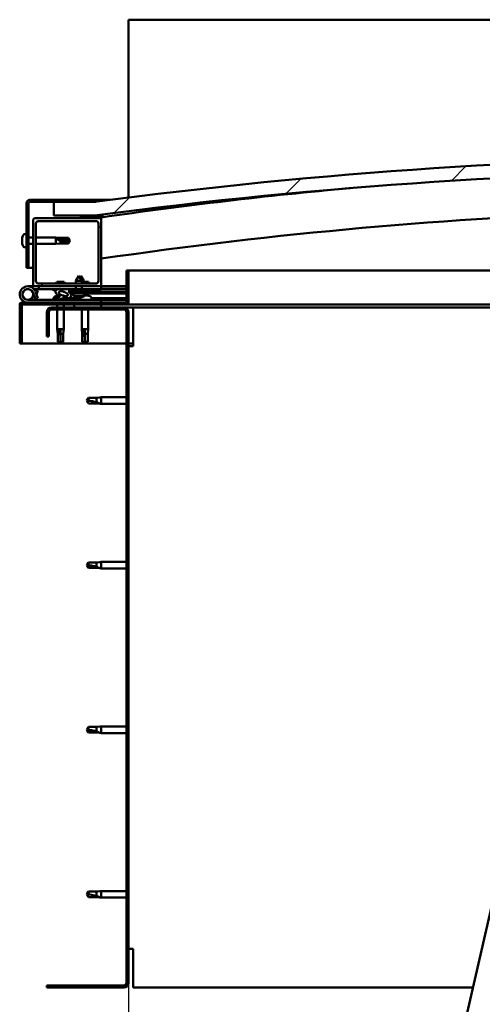
# Model space of a CAD drawing. Units: millimetres. Extents: x -6096 to 24198, y 3199 to 8837.
# Drawn here: x 5307 to 5647, y 6927 to 7651 of the extents above; entities that cross this region are included whole.
import ezdxf

# ---------------------------------------------------------------- set-up
doc = ezdxf.new("R2010")
doc.units = ezdxf.units.MM
doc.header["$LTSCALE"] = 25
for name, color, linetype, lineweight in [('Dimension (ISO)', 7, 'Continuous', 25), ('Hatch (ISO)', 7, 'Continuous', 18), ('Visible (ISO)', 7, 'Continuous', 50)]:
    doc.layers.add(name, color=color, linetype=linetype, lineweight=lineweight)
doc.styles.add('Note Text (ISO)', font='tahoma.ttf')
doc.dimstyles.new('Default (ISO)', dxfattribs={"dimscale": 25, "dimtxt": 3.5, "dimasz": 2.5, "dimexe": 3.175, "dimexo": 0, "dimgap": 0.762, "dimtad": 1, "dimrnd": 1e-08, "dimzin": 0, "dimtxsty": 'Note Text (ISO)', "dimcen": 0.09, "dimdle": 10, "dimclrd": 256, "dimclre": 256, "dimclrt": 256, "dimazin": 0, "dimtfac": 1.001486, "dimtmove": 0, "dimatfit": 3, "dimfxl": 1, "dimtolj": 1, "dimtzin": 0, "dimlwd": -1, "dimlwe": -1, "dimarcsym": 0})
pattern_1 = [(60, (0, 0), (-68.74075, 39.6875), [])]
pattern_2 = [(135.0002, (0, 0), (-56.1264, -56.1268), [])]
pattern_3 = [(45, (0, 0), (-56.1266, 56.1266), [])]

# ---------------------------------------------------------------- blocks, each defined once
blk = doc.blocks.new('*D10')
at = {"layer": 'Defpoints', "color": 0, "transparency": 16777216}
for p in [(5386.51, 6942.75), (7486.51, 6942.75), (7486.51, 6495.3)]:
    blk.add_point(p, dxfattribs=at)
at = {"layer": 'Dimension (ISO)', "transparency": 16777216}
for p, q in [((5386.51, 6942.75), (5386.51, 6415.93)), ((7486.51, 6942.75), (7486.51, 6415.93)), ((5449.01, 6495.3), (7424.01, 6495.3))]:
    blk.add_line(p, q, dxfattribs=at)
for points in [[(5449.01, 6505.72), (5449.01, 6484.89), (5386.51, 6495.3)], [(7424.01, 6505.72), (7424.01, 6484.89), (7486.51, 6495.3)]]:
    blk.add_solid(points, dxfattribs=at)
at = {"layer": 'Dimension (ISO)', "transparency": 16777216, "insert": (6368.26, 6605.5), "char_height": 87.5, "attachment_point": 1, "style": 'Note Text (ISO)'}
blk.add_mtext('\\A1;2100', dxfattribs=at)

msp = doc.modelspace()

# ---------------------------------------------------------------- hatches: boundary and pattern name
at = {"layer": 'Hatch (ISO)'}
h = msp.add_hatch(dxfattribs=at)
h.set_pattern_fill('ANSI31', color=256, scale=635, style=0)
h.set_pattern_definition(pattern_3)
edge = h.paths.add_edge_path()
edge.add_line((6361.51, 7506.75), (6391.51, 7506.75))
edge.add_line((6391.51, 7506.75), (6391.51, 7516.75))
edge.add_line((6391.51, 7516.75), (6361.51, 7516.75))
edge.add_ellipse((5861.51, 3745.37), major_axis=(500, 3771.38), ratio=1, start_angle=0, end_angle=15.10418)
edge.add_line((5361.51, 7516.75), (5331.51, 7516.75))
edge.add_line((5331.51, 7516.75), (5331.51, 7506.75))
edge.add_line((5331.51, 7506.75), (5361.51, 7506.75))
edge.add_ellipse((5861.51, 3735.37), major_axis=(-500, 3771.38), ratio=1, start_angle=344.89582, end_angle=360, ccw=False)
h = msp.add_hatch(dxfattribs=at)
h.set_pattern_fill('ANSI31', color=256, scale=635, angle=105.00025, style=0)
h.set_pattern_definition([(150.0002, (0, 0), (-39.6872, -68.74094), [])])
edge = h.paths.add_edge_path()
edge.add_line((5361.51, 7518.25), (5314.01, 7518.25))
edge.add_ellipse((5314.01, 7515.75), major_axis=(0, 2.5), ratio=1, start_angle=0, end_angle=90)
edge.add_line((5311.51, 7515.75), (5311.51, 7468.25))
edge.add_line((5311.51, 7468.25), (5313.01, 7468.25))
edge.add_line((5313.01, 7468.25), (5313.01, 7515.75))
edge.add_ellipse((5314.01, 7515.75), major_axis=(-1, 0), ratio=1, start_angle=270, end_angle=360, ccw=False)
edge.add_line((5314.01, 7516.75), (5331.51, 7516.75))
edge.add_line((5331.51, 7516.75), (5361.51, 7516.75))
edge.add_line((5361.51, 7516.75), (5361.51, 7518.25))
h = msp.add_hatch(dxfattribs=at)
h.set_pattern_fill('ANSI31', color=256, scale=635, angle=90.00021, style=0)
h.set_pattern_definition(pattern_2)
edge = h.paths.add_edge_path()
edge.add_line((6356.61, 7504.75), (6357.51, 7504.75))
edge.add_line((6357.51, 7504.75), (6371.41, 7504.75))
edge.add_ellipse((6371.41, 7504.85), major_axis=(0, -0.1), ratio=1, start_angle=0, end_angle=90)
edge.add_line((6371.51, 7504.85), (6371.51, 7506.45))
edge.add_ellipse((6371.41, 7506.45), major_axis=(0.1, 0), ratio=1, start_angle=0, end_angle=86.98358)
edge.add_ellipse((6364.01, 7366.02), major_axis=(7.41, 140.53), ratio=1, start_angle=0, end_angle=6.03285)
edge.add_ellipse((6356.61, 7506.45), major_axis=(-0.0053, 0.0999), ratio=1, start_angle=0, end_angle=86.98358)
edge.add_line((6356.51, 7506.45), (6356.51, 7504.85))
edge.add_ellipse((6356.61, 7504.85), major_axis=(-0.1, 0), ratio=1, start_angle=0, end_angle=90)
edge = h.paths.add_edge_path(flags=0)
edge.add_line((6357.51, 7505.43), (6357.51, 7505.53))
edge.add_ellipse((6364.01, 7294.33), major_axis=(-6.5, 211.2), ratio=1, start_angle=356.47438, end_angle=360, ccw=False)
edge.add_line((6370.51, 7505.53), (6370.51, 7505.43))
edge.add_line((6370.51, 7505.43), (6357.51, 7505.43))
edge = h.paths.add_edge_path()
edge.add_ellipse((5359.01, 7366.02), major_axis=(7.41, 140.53), ratio=1, start_angle=0, end_angle=6.03285)
edge.add_ellipse((5351.61, 7506.45), major_axis=(-0.0053, 0.0999), ratio=1, start_angle=0, end_angle=86.98358)
edge.add_line((5351.51, 7506.45), (5351.51, 7504.85))
edge.add_ellipse((5351.61, 7504.85), major_axis=(-0.1, 0), ratio=1, start_angle=0, end_angle=90)
edge.add_line((5351.61, 7504.75), (5365.51, 7504.75))
edge.add_line((5365.51, 7504.75), (5366.41, 7504.75))
edge.add_ellipse((5366.41, 7504.85), major_axis=(0, -0.1), ratio=1, start_angle=0, end_angle=90)
edge.add_line((5366.51, 7504.85), (5366.51, 7506.45))
edge.add_ellipse((5366.41, 7506.45), major_axis=(0.1, 0), ratio=1, start_angle=0, end_angle=86.98358)
edge = h.paths.add_edge_path(flags=0)
edge.add_ellipse((5359.01, 7294.33), major_axis=(-6.5, 211.2), ratio=1, start_angle=356.47438, end_angle=360)
edge.add_line((5352.51, 7505.53), (5352.51, 7505.43))
edge.add_line((5352.51, 7505.43), (5365.51, 7505.43))
edge.add_line((5365.51, 7505.43), (5365.51, 7505.53))
h = msp.add_hatch(dxfattribs=at)
h.set_pattern_fill('ANSI31', color=256, scale=635, style=0)
h.set_pattern_definition(pattern_3)
edge = h.paths.add_edge_path()
edge.add_line((5365.51, 7504.75), (5351.61, 7504.75))
edge.add_line((5351.61, 7504.75), (5317.51, 7504.75))
edge.add_ellipse((5317.51, 7503.75), major_axis=(0, 1), ratio=1, start_angle=0, end_angle=90)
edge.add_line((5316.51, 7503.75), (5316.51, 7455.75))
edge.add_ellipse((5317.51, 7455.75), major_axis=(-1, 0), ratio=1, start_angle=0, end_angle=90)
edge.add_line((5317.51, 7454.75), (5365.51, 7454.75))
edge.add_ellipse((5365.51, 7455.75), major_axis=(0, -1), ratio=1, start_angle=0, end_angle=90)
edge.add_line((5366.51, 7455.75), (5366.51, 7503.75))
edge.add_ellipse((5365.51, 7503.75), major_axis=(1, 0), ratio=1, start_angle=0, end_angle=90)
edge = h.paths.add_edge_path(flags=0)
edge.add_line((5362.51, 7456.75), (5320.51, 7456.75))
edge.add_ellipse((5320.51, 7458.75), major_axis=(0, -2), ratio=1, start_angle=270, end_angle=360, ccw=False)
edge.add_line((5318.51, 7458.75), (5318.51, 7500.75))
edge.add_ellipse((5320.51, 7500.75), major_axis=(-2, 0), ratio=1, start_angle=270, end_angle=360, ccw=False)
edge.add_line((5320.51, 7502.75), (5362.51, 7502.75))
edge.add_ellipse((5362.51, 7500.75), major_axis=(0, 2), ratio=1, start_angle=270, end_angle=360, ccw=False)
edge.add_line((5364.51, 7500.75), (5364.51, 7458.75))
edge.add_ellipse((5362.51, 7458.75), major_axis=(2, 0), ratio=1, start_angle=270, end_angle=360, ccw=False)
h = msp.add_hatch(dxfattribs=at)
h.set_pattern_fill('ANSI31', color=256, scale=635, angle=-14.99998, style=0)
h.set_pattern_definition([(30, (0, 0), (-39.6875, 68.74075), [])])
edge = h.paths.add_edge_path()
edge.add_line((5385.01, 7466.25), (5385.01, 7442.85))
edge.add_ellipse((5384.91, 7442.85), major_axis=(0.1, 0), ratio=1, start_angle=270, end_angle=360, ccw=False)
edge.add_line((5384.91, 7442.75), (5308.11, 7442.75))
edge.add_ellipse((5308.11, 7441.15), major_axis=(0, 1.6), ratio=1, start_angle=0, end_angle=90)
edge.add_line((5306.51, 7441.15), (5306.51, 7412.75))
edge.add_line((5306.51, 7412.75), (5308.01, 7412.75))
edge.add_line((5308.01, 7412.75), (5308.01, 7441.15))
edge.add_ellipse((5308.11, 7441.15), major_axis=(-0.1, 0), ratio=1, start_angle=270, end_angle=360, ccw=False)
edge.add_line((5308.11, 7441.25), (5346.51, 7441.25))
edge.add_line((5346.51, 7441.25), (5366.51, 7441.25))
edge.add_line((5366.51, 7441.25), (5384.91, 7441.25))
edge.add_ellipse((5384.91, 7442.85), major_axis=(0, -1.6), ratio=1, start_angle=0, end_angle=90)
edge.add_line((5386.51, 7442.85), (5386.51, 7466.25))
edge.add_line((5386.51, 7466.25), (5385.01, 7466.25))
h = msp.add_hatch(dxfattribs=at)
h.set_pattern_fill('ANSI31', color=256, scale=635, angle=14.99998, style=0)
h.set_pattern_definition(pattern_1)
edge = h.paths.add_edge_path()
edge.add_ellipse((5338.58, 7449.34), major_axis=(5.68, -1.95), ratio=0.5, start_angle=112.67817, end_angle=166.16787)
edge.add_line((5333.31, 7451.91), (5331.25, 7452.7))
edge.add_spline(control_points=[(5331.25, 7452.7), (5331.08, 7452.62), (5330.94, 7452.53), (5330.82, 7452.4), (5330.79, 7452.37), (5330.76, 7452.3), (5330.75, 7452.27), (5330.75, 7452.2), (5330.75, 7452.17), (5330.77, 7452.1), (5330.8, 7452.06), (5330.83, 7452.03)], knot_values=[-0.084832, -0.084832, -0.084832, -0.084832, -0.046175, -0.046175, -0.032728, -0.032728, -0.023174, -0.023174, -0.013458, -0.013458, 0, 0, 0, 0], degree=3, periodic=0)
edge.add_line((5330.83, 7452.03), (5332.92, 7451.31))
edge.add_ellipse((5338.58, 7449.34), major_axis=(5.68, -1.95), ratio=0.5, start_angle=179.52448, end_angle=249.2058)
edge.add_spline(control_points=[(5335.66, 7447.38), (5335.71, 7447.36), (5335.78, 7447.34), (5335.86, 7447.3), (5335.89, 7447.28), (5335.92, 7447.25), (5335.93, 7447.24), (5335.94, 7447.22), (5335.95, 7447.21), (5335.95, 7447.18), (5335.95, 7447.17), (5335.94, 7447.14), (5335.93, 7447.13), (5335.91, 7447.09), (5335.89, 7447.07), (5335.72, 7446.94), (5335.4, 7446.81), (5334.21, 7446.43), (5333.13, 7446.17), (5331.71, 7445.74), (5331.24, 7445.58), (5330.86, 7445.39), (5330.77, 7445.34), (5330.68, 7445.26), (5330.65, 7445.23), (5330.63, 7445.19), (5330.62, 7445.18), (5330.61, 7445.15), (5330.61, 7445.13), (5330.61, 7445.1), (5330.62, 7445.09), (5330.64, 7445.06), (5330.65, 7445.04), (5330.7, 7445), (5330.74, 7444.98), (5330.94, 7444.9), (5331.18, 7444.86), (5332.39, 7444.7), (5334.49, 7444.74), (5337.43, 7445.52), (5338.01, 7445.82), (5338.64, 7446.05), (5338.81, 7446.09), (5339.17, 7446.12), (5339.37, 7446.09), (5339.62, 7446.01)], knot_values=[-1.196416, -1.196416, -1.196416, -1.196416, -1.168442, -1.168442, -1.153512, -1.153512, -1.146119, -1.146119, -1.140756, -1.140756, -1.135242, -1.135242, -1.12748, -1.12748, -1.113705, -1.113705, -1.024172, -1.024172, -0.85795, -0.85795, -0.763902, -0.763902, -0.736103, -0.736103, -0.725404, -0.725404, -0.719672, -0.719672, -0.715231, -0.715231, -0.710436, -0.710436, -0.70332, -0.70332, -0.689566, -0.689566, -0.632779, -0.632779, -0.31591, -0.31591, -0.146513, -0.146513, -0.078121, -0.078121, 0, 0, 0, 0], degree=3, periodic=0)
edge.add_ellipse((5338.58, 7449.34), major_axis=(5.68, -1.95), ratio=0.5, start_angle=290.04812, end_angle=394.97455)
edge.add_ellipse((5338.58, 7449.34), major_axis=(5.68, -1.95), ratio=0.5, start_angle=34.97455, end_angle=40.79812)
edge.add_ellipse((5338.58, 7449.34), major_axis=(5.68, -1.95), ratio=0.5, start_angle=40.79812, end_angle=60.82422)
edge.add_line((5342.2, 7450.87), (5343.51, 7450.87))
edge.add_line((5343.51, 7450.87), (5356.51, 7450.9))
edge.add_line((5356.51, 7450.9), (5356.51, 7452.75))
edge.add_line((5356.51, 7452.75), (5337.29, 7452.71))
edge = h.paths.add_edge_path(flags=0)
edge.add_ellipse((5338.58, 7449.34), major_axis=(-3.31, 1.13), ratio=0.428571, start_angle=0, end_angle=360)
h = msp.add_hatch(dxfattribs=at)
h.set_pattern_fill('ANSI31', color=256, scale=635, angle=90.00021, style=0)
h.set_pattern_definition(pattern_2)
h.paths.add_polyline_path([(5343.51, 7450.87), (5343.52, 7449.72), (5343.52, 7449.37), (5343.79, 7449.37), (5356.52, 7449.4), (5356.51, 7450.9)])
h = msp.add_hatch(dxfattribs=at)
h.set_pattern_fill('ANSI31', color=256, scale=635, angle=14.99998, style=0)
h.set_pattern_definition(pattern_1)
h.paths.add_polyline_path([(5366.51, 7439.25), (5366.51, 7441.25), (5346.51, 7441.25), (5346.51, 7439.25)])
h.paths.add_polyline_path([(6376.51, 7439.25), (6376.51, 7440.75), (6376.51, 7441.25), (6356.51, 7441.25), (6356.51, 7440.75), (6356.51, 7439.25)])
h = msp.add_hatch(dxfattribs=at)
h.set_pattern_fill('ANSI31', color=256, scale=635, angle=75.00018, style=0)
h.set_pattern_definition([(120.0002, (0, 0), (-68.74064, -39.6877), [])])
edge = h.paths.add_edge_path()
edge.add_line((5326.51, 7435.75), (5326.51, 7417.75))
edge.add_line((5326.51, 7417.75), (5328.01, 7417.75))
edge.add_line((5328.01, 7417.75), (5328.01, 7435.75))
edge.add_ellipse((5330.01, 7435.75), major_axis=(-2, 0), ratio=1, start_angle=270, end_angle=360, ccw=False)
edge.add_line((5330.01, 7437.75), (5383.01, 7437.75))
edge.add_ellipse((5383.01, 7435.75), major_axis=(0, 2), ratio=1, start_angle=270, end_angle=360, ccw=False)
edge.add_line((5385.01, 7435.75), (5385.01, 6942.75))
edge.add_ellipse((5383.01, 6942.75), major_axis=(2, 0), ratio=1, start_angle=270, end_angle=360, ccw=False)
edge.add_line((5383.01, 6940.75), (5326.51, 6940.75))
edge.add_line((5326.51, 6940.75), (5326.51, 6939.25))
edge.add_line((5326.51, 6939.25), (5383.01, 6939.25))
edge.add_ellipse((5383.01, 6942.75), major_axis=(0, -3.5), ratio=1, start_angle=0, end_angle=90)
edge.add_line((5386.51, 6942.75), (5386.51, 7435.75))
edge.add_ellipse((5383.01, 7435.75), major_axis=(3.5, 0), ratio=1, start_angle=0, end_angle=90)
edge.add_line((5383.01, 7439.25), (5366.51, 7439.25))
edge.add_line((5366.51, 7439.25), (5346.51, 7439.25))
edge.add_line((5346.51, 7439.25), (5330.01, 7439.25))
edge.add_ellipse((5330.01, 7435.75), major_axis=(0, 3.5), ratio=1, start_angle=0, end_angle=90)

# ---------------------------------------------------------------- linework, layer by layer
at = {"layer": 'Visible (ISO)'}
for p, q in [((5386.51, 7650.75), (5386.51, 7647.25)), ((7486.51, 7650.75), (5386.51, 7650.75)), ((5386.51, 7647.25), (5386.51, 7519.98)), ((5311.51, 7515.75), (5311.51, 7468.25)), ((5313.01, 7468.25), (5313.01, 7515.75)), ((5361.51, 7518.25), (5314.01, 7518.25)), ((5314.01, 7516.75), (5361.51, 7516.75)), ((5361.51, 7516.75), (5331.51, 7516.75)), ((5331.51, 7516.75), (5331.51, 7506.75)), ((5361.51, 7518.25), (5372.96, 7518.25)), ((5361.51, 7516.75), (5361.51, 7518.25)), ((5331.51, 7506.75), (5361.51, 7506.75)), ((5351.51, 7506.45), (5351.51, 7504.85)), ((5366.51, 7504.85), (5366.51, 7506.45)), ((5367.51, 7506.55), (5367.51, 7506.75)), ((5367.51, 7506.45), (5367.51, 7506.55)), ((5367.51, 7506.45), (5367.51, 7505.52)), ((5316.51, 7503.75), (5316.51, 7455.75)), ((5365.51, 7504.75), (5317.51, 7504.75)), ((5318.51, 7458.75), (5318.51, 7500.75)), ((5320.51, 7502.75), (5362.51, 7502.75)), ((5351.61, 7504.75), (5366.41, 7504.75)), ((5352.51, 7505.43), (5352.51, 7505.53)), ((5365.51, 7505.43), (5352.51, 7505.43)), ((5364.51, 7500.75), (5364.51, 7458.75)), ((5365.51, 7505.53), (5365.51, 7505.43)), ((5366.51, 7504.75), (5366.41, 7504.75)), ((5366.51, 7504.85), (5366.51, 7503.75)), ((5366.51, 7455.75), (5366.51, 7503.75)), ((5309.62, 7493), (5311.51, 7493)), ((5308.27, 7489.97), (5308.27, 7490.45)), ((5308.27, 7489.97), (5308.27, 7489.92)), ((5308.27, 7489.79), (5308.27, 7489.92)), ((5308.27, 7489.67), (5308.27, 7489.79)), ((5308.27, 7489.79), (5308.28, 7489.79)), ((5308.27, 7487.92), (5308.27, 7489.67)), ((5308.27, 7487.5), (5308.27, 7487.92)), ((5308.27, 7486.19), (5308.27, 7487.5)), ((5308.27, 7486.19), (5308.27, 7486.08)), ((5308.27, 7486.04), (5308.27, 7486.08)), ((5313.01, 7490.65), (5316.51, 7490.65)), ((5313.01, 7485.85), (5316.51, 7485.85)), ((5318.51, 7490.65), (5333.01, 7490.65)), ((5318.51, 7485.85), (5333.01, 7485.85)), ((5333.01, 7485.85), (5333.01, 7490.65)), ((5336.58, 7490.3), (5333.01, 7490.65)), ((5336.58, 7486.2), (5333.01, 7485.85)), ((5333.94, 7489.9), (5336.58, 7489.72)), ((5336.58, 7489.72), (5336.58, 7490.3)), ((5336.58, 7490.3), (5342.33, 7490.3)), ((5336.58, 7489.72), (5342.33, 7489.72)), ((5336.58, 7486.2), (5336.58, 7488.01)), ((5336.58, 7486.2), (5342.33, 7486.2)), ((5342.33, 7489.72), (5342.33, 7490.3)), ((5343.51, 7488.25), (5342.33, 7490.3)), ((5342.33, 7489.72), (5343.51, 7488.25)), ((5343.51, 7488.25), (5342.33, 7486.2)), ((5342.33, 7486.2), (5342.33, 7486.92)), ((5309.62, 7483.5), (5311.51, 7483.5)), ((5311.51, 7468.25), (5313.01, 7468.25)), ((5316.51, 7468.25), (5313.01, 7468.25)), ((5385.01, 7466.25), (5385.01, 7442.85)), ((5386.51, 7466.25), (5385.01, 7466.25)), ((5386.51, 7466.25), (5760.67, 7466.25)), ((5386.51, 7442.85), (5386.51, 7466.25)), ((5362.51, 7456.75), (5320.51, 7456.75)), ((5339.12, 7458.05), (5333.9, 7458.05)), ((5349.99, 7462.38), (5347.9, 7458.68)), ((5352.1, 7458.69), (5347.9, 7458.68)), ((5347.9, 7456.75), (5347.9, 7458.68)), ((5349.99, 7462.38), (5352.1, 7458.69)), ((5351.49, 7462.39), (5350.74, 7461.07)), ((5351.49, 7462.39), (5353.59, 7458.69)), ((5353.59, 7458.69), (5352.1, 7458.69)), ((5352.1, 7456.75), (5352.1, 7458.69)), ((5357.12, 7458.05), (5352.1, 7458.05)), ((5353.6, 7458.05), (5353.59, 7458.69)), ((5312.51, 7454.75), (5317.51, 7454.75)), ((5316.27, 7450.11), (5318.04, 7445.25)), ((5316.27, 7447.38), (5316.77, 7448.75)), ((5320.51, 7452.75), (5316.98, 7452.75)), ((5317.51, 7454.75), (5365.51, 7454.75)), ((5317.8, 7451.58), (5318.04, 7452.25)), ((5318.04, 7452.25), (5319.92, 7451.56)), ((5319.92, 7445.93), (5318.15, 7450.8)), ((5319.92, 7451.56), (5318.9, 7448.75)), ((5320.51, 7454.75), (5320.51, 7452.75)), ((5320.51, 7452.75), (5335.46, 7452.75)), ((5330.83, 7452.03), (5332.92, 7451.31)), ((5333.31, 7451.91), (5331.25, 7452.7)), ((5331.76, 7452.7), (5331.25, 7452.7)), ((5331.76, 7452.64), (5331.76, 7452.75)), ((5336.94, 7452.75), (5347.91, 7452.75)), ((5356.51, 7452.75), (5337.29, 7452.71)), ((5341.26, 7452.72), (5341.26, 7452.75)), ((5342.2, 7450.87), (5356.51, 7450.9)), ((5356.51, 7450.9), (5343.51, 7450.87)), ((5343.51, 7450.87), (5343.52, 7449.37)), ((5343.52, 7449.37), (5356.52, 7449.4)), ((5346.18, 7447.53), (5346.02, 7449.38)), ((5347.91, 7452.73), (5347.91, 7454.75)), ((5352.11, 7452.74), (5352.11, 7454.75)), ((5352.11, 7452.75), (5366.51, 7452.75)), ((5353.86, 7447.55), (5354.02, 7449.39)), ((5355.39, 7447.99), (5355.51, 7449.39)), ((5356.51, 7450.9), (5356.51, 7452.75)), ((5358.27, 7451.65), (5356.51, 7451.65)), ((5356.51, 7450.9), (5385.01, 7450.95)), ((5356.51, 7450.9), (5385.01, 7450.95)), ((5356.52, 7449.4), (5356.51, 7450.9)), ((5356.52, 7449.4), (5385.01, 7449.45)), ((5359.26, 7452.64), (5359.26, 7452.75)), ((5365.51, 7454.75), (5366.51, 7454.75)), ((5366.51, 7454.75), (5366.51, 7452.75)), ((5385.01, 7454.75), (5366.51, 7454.75)), ((5366.51, 7452.84), (5385.01, 7452.88)), ((5366.51, 7452.76), (5385.01, 7452.8)), ((5306.51, 7441.25), (5306.51, 7441.25)), ((5306.51, 7441.15), (5306.51, 7441.25)), ((5384.91, 7442.75), (5308.11, 7442.75)), ((5308.11, 7441.25), (5384.91, 7441.25)), ((5366.51, 7444.75), (5312.51, 7444.75)), ((5318.04, 7445.25), (5319.92, 7445.93)), ((5331.76, 7446.63), (5331.76, 7445.75)), ((5331.76, 7444.79), (5331.76, 7444.75)), ((5334.11, 7441.25), (5334.11, 7439.25)), ((5334.3, 7447.99), (5334.5, 7447.99)), ((5334.64, 7447.99), (5334.5, 7447.99)), ((5334.64, 7447.99), (5334.72, 7447.99)), ((5334.72, 7447.99), (5334.72, 7447.99)), ((5337.92, 7447.99), (5338.3, 7447.99)), ((5338.3, 7447.99), (5338.38, 7447.99)), ((5338.52, 7447.99), (5338.38, 7447.99)), ((5338.52, 7447.99), (5338.72, 7447.99)), ((5338.91, 7441.25), (5338.91, 7439.25)), ((5341.26, 7445.9), (5349.76, 7445.92)), ((5341.26, 7445.9), (5341.26, 7444.75)), ((5341.26, 7444.78), (5349.76, 7444.8)), ((5353.86, 7447.55), (5346.18, 7447.53)), ((5366.51, 7441.25), (5346.51, 7441.25)), ((5346.51, 7441.25), (5346.51, 7439.25)), ((5347.88, 7446.66), (5347.9, 7446.66)), ((5349.31, 7446.35), (5349.31, 7446.37)), ((5349.55, 7446.66), (5350.49, 7446.66)), ((5349.72, 7446.37), (5349.74, 7446.66)), ((5349.76, 7446.63), (5349.76, 7444.75)), ((5350.33, 7446.37), (5350.3, 7446.66)), ((5350.73, 7446.35), (5350.73, 7446.37)), ((5352.14, 7446.66), (5352.16, 7446.66)), ((5353.9, 7447.99), (5354.3, 7447.99)), ((5354.72, 7447.99), (5356.3, 7447.99)), ((5356.3, 7447.99), (5356.38, 7447.99)), ((5356.52, 7447.99), (5356.38, 7447.99)), ((5356.52, 7447.99), (5356.72, 7447.99)), ((5359.26, 7446.63), (5359.26, 7444.75)), ((5359.26, 7445.93), (5385.01, 7445.98)), ((5359.26, 7444.82), (5385.01, 7444.87)), ((5366.51, 7442.75), (5366.51, 7444.75)), ((5366.51, 7439.25), (5366.51, 7441.25)), ((5750.83, 7441.25), (5384.91, 7441.25)), ((5306.51, 7441.15), (5306.51, 7412.75)), ((5308.01, 7412.75), (5308.01, 7441.15)), ((5326.51, 7435.75), (5326.51, 7417.75)), ((5328.01, 7417.75), (5328.01, 7435.75)), ((5383.01, 7439.25), (5330.01, 7439.25)), ((5330.01, 7437.75), (5383.01, 7437.75)), ((5334.11, 7437.75), (5334.11, 7423.25)), ((5338.91, 7437.75), (5338.91, 7423.25)), ((5346.51, 7439.25), (5366.51, 7439.25)), ((5352.11, 7437.75), (5352.11, 7423.25)), ((5356.91, 7437.75), (5356.91, 7423.25)), ((5390.01, 7439.25), (5383.01, 7439.25)), ((5385.01, 7435.75), (5385.01, 6942.75)), ((5386.51, 6942.75), (5386.51, 7435.75)), ((5750.37, 7439.25), (5390.01, 7439.25)), ((5390.01, 7439.25), (5390.01, 7435.75)), ((5390.01, 7435.75), (5390.01, 7410.75)), ((5334.11, 7423.25), (5338.91, 7423.25)), ((5334.46, 7419.68), (5334.11, 7423.25)), ((5334.46, 7419.68), (5334.88, 7419.68)), ((5334.46, 7419.68), (5334.46, 7413.93)), ((5336.51, 7422.32), (5336.51, 7419.68)), ((5336.51, 7419.68), (5336.51, 7413.93)), ((5336.51, 7419.68), (5338.56, 7419.68)), ((5338.56, 7419.68), (5338.91, 7423.25)), ((5338.56, 7419.68), (5338.56, 7413.93)), ((5352.11, 7423.25), (5356.91, 7423.25)), ((5352.46, 7419.68), (5352.11, 7423.25)), ((5352.46, 7419.68), (5352.88, 7419.68)), ((5352.46, 7419.68), (5352.46, 7413.93)), ((5354.51, 7422.32), (5354.51, 7419.68)), ((5354.51, 7419.68), (5354.51, 7413.93)), ((5354.51, 7419.68), (5356.56, 7419.68)), ((5356.56, 7419.68), (5356.91, 7423.25)), ((5356.56, 7419.68), (5356.56, 7413.93)), ((5306.51, 7412.75), (5308.01, 7412.75)), ((5385.01, 7412.75), (5308.01, 7412.75)), ((5326.51, 7417.75), (5328.01, 7417.75)), ((5334.46, 7413.93), (5334.46, 7413.93)), ((5336.51, 7412.75), (5334.46, 7413.93)), ((5336.51, 7413.93), (5336.51, 7412.75)), ((5336.51, 7413.93), (5338.56, 7413.93)), ((5336.51, 7412.75), (5338.56, 7413.93)), ((5352.46, 7413.93), (5352.46, 7413.93)), ((5354.51, 7412.75), (5352.46, 7413.93)), ((5354.51, 7413.93), (5354.51, 7412.75)), ((5354.51, 7413.93), (5356.56, 7413.93)), ((5354.51, 7412.75), (5356.56, 7413.93)), ((5390.01, 7412.75), (5386.51, 7412.75)), ((5386.51, 7410.75), (5390.01, 7410.75)), ((5357.19, 7372.8), (5356.01, 7370.75)), ((5357.19, 7368.7), (5356.01, 7370.75)), ((5357.19, 7372.8), (5357.19, 7370.61)), ((5362.94, 7372.8), (5357.19, 7372.8)), ((5365.58, 7373.05), (5362.94, 7372.8)), ((5362.94, 7372.8), (5362.94, 7369.5)), ((5365.58, 7373.05), (5366.51, 7373.15)), ((5366.51, 7373.15), (5366.51, 7368.35)), ((5385.01, 7373.15), (5366.51, 7373.15)), ((5362.94, 7368.7), (5357.19, 7368.7)), ((5365.58, 7368.44), (5362.94, 7368.7)), ((5365.58, 7368.44), (5366.51, 7368.35)), ((5385.01, 7368.35), (5366.51, 7368.35)), ((5357.19, 7251.8), (5356.01, 7249.75)), ((5357.19, 7247.7), (5356.01, 7249.75)), ((5357.19, 7251.8), (5357.19, 7249.61)), ((5362.94, 7251.8), (5357.19, 7251.8)), ((5362.94, 7247.7), (5357.19, 7247.7)), ((5365.58, 7252.05), (5362.94, 7251.8)), ((5362.94, 7251.8), (5362.94, 7248.5)), ((5365.58, 7247.44), (5362.94, 7247.7)), ((5365.58, 7252.05), (5366.51, 7252.15)), ((5365.58, 7247.44), (5366.51, 7247.35)), ((5366.51, 7252.15), (5366.51, 7247.35)), ((5385.01, 7252.15), (5366.51, 7252.15)), ((5385.01, 7247.35), (5366.51, 7247.35)), ((5553.88, 6564.5), (5697.38, 7190.26)), ((5357.19, 7130.8), (5356.01, 7128.75)), ((5357.19, 7130.8), (5357.19, 7128.61)), ((5362.94, 7130.8), (5357.19, 7130.8)), ((5365.58, 7131.05), (5362.94, 7130.8)), ((5362.94, 7130.8), (5362.94, 7127.5)), ((5365.58, 7131.05), (5366.51, 7131.15)), ((5366.51, 7131.15), (5366.51, 7126.35)), ((5385.01, 7131.15), (5366.51, 7131.15)), ((5357.19, 7126.7), (5356.01, 7128.75)), ((5362.94, 7126.7), (5357.19, 7126.7)), ((5365.58, 7126.44), (5362.94, 7126.7)), ((5365.58, 7126.44), (5366.51, 7126.35)), ((5385.01, 7126.35), (5366.51, 7126.35)), ((5357.19, 7009.8), (5356.01, 7007.75)), ((5357.19, 7005.7), (5356.01, 7007.75)), ((5357.19, 7009.8), (5357.19, 7007.61)), ((5362.94, 7009.8), (5357.19, 7009.8)), ((5365.58, 7010.05), (5362.94, 7009.8)), ((5362.94, 7009.8), (5362.94, 7006.5)), ((5365.58, 7010.05), (5366.51, 7010.15)), ((5366.51, 7010.15), (5366.51, 7005.35)), ((5385.01, 7010.15), (5366.51, 7010.15)), ((5362.94, 7005.7), (5357.19, 7005.7)), ((5365.58, 7005.44), (5362.94, 7005.7)), ((5365.58, 7005.44), (5366.51, 7005.35)), ((5385.01, 7005.35), (5366.51, 7005.35)), ((5390.01, 6967.75), (5386.51, 6967.75)), ((5390.01, 6967.75), (5390.01, 6942.75)), ((5390.01, 6939.25), (5390.01, 6942.75)), ((5383.01, 6940.75), (5326.51, 6940.75)), ((5326.51, 6940.75), (5326.51, 6939.25)), ((5326.51, 6939.25), (5383.01, 6939.25)), ((5390.01, 6939.25), (5639.82, 6939.25))]:
    msp.add_line(p, q, dxfattribs=at)
msp.add_circle((5312.51, 7448.75), 3.9, dxfattribs=at)
for centre, radius, start, end in [((5861.51, 3745.37), 3804.38, 82.44791, 97.55209), ((5861.51, 3735.37), 3804.38, 82.44791, 97.55209), ((5861.51, 4089.94), 3451.13, 95.18454, 98.24646), ((5314.01, 7515.75), 2.5, 90, 180), ((5314.01, 7515.75), 1, 90, 180), ((5351.61, 7506.45), 0.1, 93.01642, 180), ((5359.01, 7366.02), 140.73, 86.98358, 93.01642), ((5366.41, 7506.45), 0.1, 0, 86.98358), ((5861.51, 4089.94), 3421.13, 91.84852, 98.31928), ((5317.51, 7503.75), 1, 90, 180), ((5320.51, 7500.75), 2, 90, 180), ((5351.61, 7504.85), 0.1, 180, 270), ((5359.01, 7294.33), 211.3, 88.23719, 91.76281), ((5362.51, 7500.75), 2, 0, 90), ((5365.51, 7503.75), 1, 0, 90), ((5366.41, 7504.85), 0.1, 270, 0), ((5315.96, 7488.25), 8, 144.31467, 163.99232), ((5309.62, 7492.8), 0.2, 90, 144.31467), ((5315.96, 7488.25), 8, 196.00768, 215.68533), ((5309.62, 7483.7), 0.2, 215.68533, 270), ((5317.51, 7455.75), 1, 180, 270), ((5320.51, 7458.75), 2, 180, 270), ((5342.57, 7454.17), 9.5, 155.94972, 164.29493), ((5330.45, 7454.17), 9.5, 15.70507, 24.05028), ((5348.45, 7454.17), 9.5, 15.70507, 24.05028), ((5362.51, 7458.75), 2, 270, 0), ((5365.51, 7455.75), 1, 270, 0), ((5312.51, 7448.75), 6, 20, 270), ((5312.51, 7448.75), 4, 20, 270), ((5332.75, 7452.64), 0.99, 180, 188.01569), ((5358.27, 7452.64), 0.99, 270, 0), ((5308.11, 7441.15), 1.6, 90, 180), ((5308.11, 7441.15), 0.1, 90, 180), ((5312.51, 7448.75), 4, 270, 340), ((5312.51, 7448.75), 6, 318.18969, 331.81031), ((5331.96, 7446.63), 0.2, 125.68533, 180), ((5336.51, 7440.3), 8, 106.00768, 125.68533), ((5336.51, 7440.3), 8, 64.82694, 73.99232), ((5350.01, 7452.78), 6.5, 233.91551, 250.22961), ((5347.88, 7446.86), 0.206, 250.22961, 270.11114), ((5349.96, 7446.63), 0.2, 171.99746, 180), ((5352.16, 7446.87), 0.206, 270.11114, 289.99267), ((5350.01, 7452.78), 6.5, 289.99267, 306.30677), ((5354.51, 7440.3), 8, 54.31467, 73.99232), ((5359.06, 7446.63), 0.2, 0, 54.31467), ((5384.91, 7442.85), 0.1, 270, 0), ((5384.91, 7442.85), 1.6, 270, 0), ((5330.01, 7435.75), 3.5, 90, 180), ((5330.01, 7435.75), 2, 90, 180), ((5383.01, 7435.75), 3.5, 0, 90), ((5383.01, 7435.75), 2, 0, 90), ((5383.01, 6942.75), 2, 270, 0), ((5383.01, 6942.75), 3.5, 270, 0)]:
    msp.add_arc(centre, radius, start, end, dxfattribs=at)
for centre, major_axis, ratio, start_param, end_param in [((5343.51, 7503.33), (21, 0), 0.718504, 4.239024, 4.712389), ((5338.58, 7449.34), (5.68, -1.95), 0.5, 3.133293, 4.349462), ((5338.58, 7449.34), (5.68, -1.95), 0.5, 1.966605, 2.900176), ((5338.58, 7449.34), (5.68, -1.95), 0.5, 5.062295, 7.344768), ((5349.93, 7452.74), (-2.83, 5.83), 0.979749, 2.351624, 2.529771), ((5348.3, 7451.24), (3.84, -4.25), 0.664926, 5.510896, 5.582433), ((5352.06, 7451.25), (-3.43, -4.58), 0.554863, 0.162804, 0.234341), ((5349.05, 7446.02), (-0.224, -0.452), 0.299538, 2.511352, 2.574157), ((5350.45, 7452.75), (-0.56, -6.46), 0.180266, 5.951633, 6.12978), ((5351.42, 7452.75), (-2.83, 5.83), 0.979749, 2.413017, 2.417167), ((5349.57, 7452.74), (0.59, -6.46), 0.180266, 0.153405, 0.331552), ((5351.72, 7451.25), (3.82, 4.26), 0.664926, 3.842345, 3.913882), ((5347.97, 7451.24), (3.45, -4.57), 0.554863, 6.048844, 6.120382), ((5350.99, 7446.03), (-0.226, 0.451), 0.299538, 0.567435, 0.630241), ((5350.09, 7452.75), (-2.81, -5.84), 0.979749, 0.611822, 0.789969)]:
    msp.add_ellipse(centre, major_axis=major_axis, ratio=ratio, start_param=start_param, end_param=end_param, dxfattribs=at)
msp.add_ellipse((5338.58, 7449.34), major_axis=(-3.31, 1.13), ratio=0.428571, dxfattribs=at)
for points, knots in [([(5361.52, 7516.75), (5361.57, 7516.76), (5361.66, 7516.77), (5362.04, 7516.82), (5362.34, 7516.86), (5362.51, 7516.88), (5362.54, 7516.88), (5362.57, 7516.89), (5362.57, 7516.89), (5362.58, 7516.89), (5362.59, 7516.89), (5362.59, 7516.89), (5362.59, 7516.89), (5362.59, 7516.89), (5362.59, 7516.89), (5362.6, 7516.89), (5362.6, 7516.89), (5362.6, 7516.89), (5362.6, 7516.89), (5362.6, 7516.89), (5362.6, 7516.89), (5362.6, 7516.89), (5362.6, 7516.89), (5362.6, 7516.89), (5362.6, 7516.89), (5362.6, 7516.89), (5362.6, 7516.89), (5362.59, 7516.89), (5362.59, 7516.89), (5362.59, 7516.89), (5362.59, 7516.89), (5362.59, 7516.89), (5362.58, 7516.89), (5362.58, 7516.89), (5362.57, 7516.89), (5362.55, 7516.88), (5362.54, 7516.88), (5362.5, 7516.88), (5362.47, 7516.87), (5362.34, 7516.86), (5362.24, 7516.84), (5361.93, 7516.8), (5361.72, 7516.77), (5361.51, 7516.75)], [0.2905166, 0.2905166, 0.2905166, 0.2905166, 0.5223333, 0.5223333, 0.8908775, 0.8908775, 0.9634236, 0.9634236, 0.9906251, 0.9906251, 1.0008257, 1.0008257, 1.0046509, 1.0046509, 1.0075198, 1.0075198, 1.0080578, 1.0080578, 1.0084652, 1.0084652, 1.0085165, 1.0085165, 1.0085422, 1.0085422, 1.008568, 1.008568, 1.0086198, 1.0086198, 1.0088255, 1.0088255, 1.009233, 1.009233, 1.0100475, 1.0100475, 1.0116767, 1.0116767, 1.014935, 1.014935, 1.0247098, 1.0247098, 1.0540343, 1.0540343, 1.1180937, 1.1180937, 1.1180937, 1.1180937]), ([(5308.27, 7489.97), (5308.28, 7489.96), (5308.28, 7489.94), (5308.28, 7489.87), (5308.28, 7489.83), (5308.28, 7489.75), (5308.27, 7489.71), (5308.27, 7489.67)], [0.17438702, 0.17438702, 0.17438702, 0.17438702, 0.18896797, 0.18896797, 0.20586323, 0.20586323, 0.21737852, 0.21737852, 0.21737852, 0.21737852]), ([(5308.27, 7487.92), (5308.28, 7487.87), (5308.28, 7487.82), (5308.28, 7487.71), (5308.28, 7487.65), (5308.28, 7487.57), (5308.27, 7487.53), (5308.27, 7487.5)], [0.17438702, 0.17438702, 0.17438702, 0.17438702, 0.18896797, 0.18896797, 0.20586323, 0.20586323, 0.21737852, 0.21737852, 0.21737852, 0.21737852]), ([(5308.27, 7486.19), (5308.28, 7486.16), (5308.28, 7486.13), (5308.28, 7486.08), (5308.28, 7486.07), (5308.28, 7486.06), (5308.27, 7486.07), (5308.27, 7486.08)], [0.17438702, 0.17438702, 0.17438702, 0.17438702, 0.18896797, 0.18896797, 0.20586323, 0.20586323, 0.21737852, 0.21737852, 0.21737852, 0.21737852]), ([(5336.58, 7488.01), (5336.32, 7488.09), (5336.07, 7488.19), (5335.49, 7488.44), (5335.17, 7488.61), (5334.59, 7488.99), (5334.29, 7489.23), (5334.06, 7489.54), (5334.02, 7489.61), (5333.95, 7489.77), (5333.94, 7489.84), (5333.94, 7489.9)], [0.9722954, 0.9722954, 0.9722954, 0.9722954, 1.054543, 1.054543, 1.1645704, 1.1645704, 1.2620554, 1.2620554, 1.289972, 1.289972, 1.3178886, 1.3178886, 1.3178886, 1.3178886]), ([(5342.33, 7486.92), (5341.99, 7486.93), (5341.66, 7486.95), (5340.57, 7487.04), (5339.83, 7487.14), (5338.37, 7487.42), (5337.67, 7487.6), (5336.86, 7487.89), (5336.72, 7487.95), (5336.58, 7488.01)], [1.0296095, 1.0296095, 1.0296095, 1.0296095, 1.1266468, 1.1266468, 1.3399415, 1.3399415, 1.5532361, 1.5532361, 1.5988171, 1.5988171, 1.5988171, 1.5988171]), ([(5331.25, 7452.7), (5331.08, 7452.62), (5330.94, 7452.53), (5330.82, 7452.4), (5330.79, 7452.37), (5330.76, 7452.3), (5330.75, 7452.27), (5330.75, 7452.2), (5330.75, 7452.17), (5330.77, 7452.1), (5330.8, 7452.06), (5330.83, 7452.03)], [-0.08483225, -0.08483225, -0.08483225, -0.08483225, -0.04617536, -0.04617536, -0.03272821, -0.03272821, -0.02317413, -0.02317413, -0.01345847, -0.01345847, 0, 0, 0, 0]), ([(5335.66, 7447.38), (5335.71, 7447.36), (5335.78, 7447.34), (5335.86, 7447.3), (5335.89, 7447.28), (5335.92, 7447.25), (5335.93, 7447.24), (5335.94, 7447.22), (5335.95, 7447.21), (5335.95, 7447.18), (5335.95, 7447.17), (5335.94, 7447.14), (5335.93, 7447.13), (5335.91, 7447.09), (5335.89, 7447.07), (5335.72, 7446.94), (5335.4, 7446.81), (5334.21, 7446.43), (5333.13, 7446.17), (5331.71, 7445.74), (5331.24, 7445.58), (5330.86, 7445.39), (5330.77, 7445.34), (5330.68, 7445.26), (5330.65, 7445.23), (5330.63, 7445.19), (5330.62, 7445.18), (5330.61, 7445.15), (5330.61, 7445.13), (5330.61, 7445.1), (5330.62, 7445.09), (5330.64, 7445.06), (5330.65, 7445.04), (5330.7, 7445), (5330.74, 7444.98), (5330.94, 7444.9), (5331.18, 7444.86), (5332.39, 7444.7), (5334.49, 7444.74), (5337.43, 7445.52), (5338.01, 7445.82), (5338.64, 7446.05), (5338.81, 7446.09), (5339.17, 7446.12), (5339.37, 7446.09), (5339.62, 7446.01)], [-1.196416, -1.196416, -1.196416, -1.196416, -1.168442, -1.168442, -1.153512, -1.153512, -1.146119, -1.146119, -1.140756, -1.140756, -1.135242, -1.135242, -1.12748, -1.12748, -1.113705, -1.113705, -1.024172, -1.024172, -0.85795, -0.85795, -0.763902, -0.763902, -0.736103, -0.736103, -0.725404, -0.725404, -0.719672, -0.719672, -0.715231, -0.715231, -0.710436, -0.710436, -0.70332, -0.70332, -0.689566, -0.689566, -0.632779, -0.632779, -0.31591, -0.31591, -0.146513, -0.146513, -0.078121, -0.078121, 0, 0, 0, 0]), ([(5334.72, 7447.99), (5334.67, 7447.98), (5334.63, 7447.98), (5334.56, 7447.97), (5334.54, 7447.97), (5334.51, 7447.98), (5334.5, 7447.98), (5334.5, 7447.99)], [0.17438702, 0.17438702, 0.17438702, 0.17438702, 0.18896797, 0.18896797, 0.20586323, 0.20586323, 0.21737851, 0.21737851, 0.21737851, 0.21737851]), ([(5338.52, 7447.99), (5338.52, 7447.98), (5338.51, 7447.98), (5338.47, 7447.97), (5338.43, 7447.97), (5338.37, 7447.98), (5338.34, 7447.98), (5338.3, 7447.99)], [0.17438702, 0.17438702, 0.17438702, 0.17438702, 0.18896797, 0.18896797, 0.20586323, 0.20586323, 0.21737852, 0.21737852, 0.21737852, 0.21737852]), ([(5349.31, 7446.35), (5349.31, 7446.35), (5349.31, 7446.35), (5349.31, 7446.35), (5349.31, 7446.34), (5349.28, 7446.34), (5349.25, 7446.34), (5349.2, 7446.34), (5349.17, 7446.35), (5349.1, 7446.36), (5349.06, 7446.36), (5349, 7446.37), (5348.99, 7446.37), (5348.97, 7446.38)], [0.02178159, 0.02178159, 0.02178159, 0.02178159, 0.02232447, 0.02232447, 0.03332398, 0.03332398, 0.04432349, 0.04432349, 0.05536276, 0.05536276, 0.06640202, 0.06640202, 0.07177151, 0.07177151, 0.07177151, 0.07177151]), ([(5349.72, 7446.38), (5349.72, 7446.37), (5349.72, 7446.36), (5349.7, 7446.35), (5349.69, 7446.35), (5349.64, 7446.34), (5349.62, 7446.34), (5349.55, 7446.34), (5349.51, 7446.34), (5349.46, 7446.35), (5349.44, 7446.35), (5349.42, 7446.35)], [0, 0, 0, 0, 0.01116716, 0.01116716, 0.02233431, 0.02233431, 0.03329353, 0.03329353, 0.04425275, 0.04425275, 0.04996652, 0.04996652, 0.04996652, 0.04996652]), ([(5350.63, 7446.35), (5350.62, 7446.35), (5350.62, 7446.35), (5350.58, 7446.35), (5350.54, 7446.35), (5350.47, 7446.34), (5350.44, 7446.34), (5350.39, 7446.35), (5350.36, 7446.35), (5350.33, 7446.36), (5350.33, 7446.36), (5350.33, 7446.37), (5350.33, 7446.38), (5350.33, 7446.38)], [0.0217824, 0.0217824, 0.0217824, 0.0217824, 0.02240783, 0.02240783, 0.03336567, 0.03336567, 0.04432351, 0.04432351, 0.05536278, 0.05536278, 0.06640205, 0.06640205, 0.07177154, 0.07177154, 0.07177154, 0.07177154]), ([(5351.08, 7446.38), (5351.04, 7446.37), (5351, 7446.37), (5350.93, 7446.36), (5350.89, 7446.35), (5350.83, 7446.35), (5350.8, 7446.34), (5350.76, 7446.34), (5350.74, 7446.35), (5350.73, 7446.35), (5350.73, 7446.35), (5350.73, 7446.35)], [0, 0, 0, 0, 0.01116716, 0.01116716, 0.02233431, 0.02233431, 0.03329353, 0.03329353, 0.04425275, 0.04425275, 0.04996746, 0.04996746, 0.04996746, 0.04996746]), ([(5354.72, 7447.99), (5354.68, 7447.98), (5354.63, 7447.98), (5354.52, 7447.97), (5354.46, 7447.97), (5354.37, 7447.98), (5354.33, 7447.98), (5354.3, 7447.99)], [0.17438702, 0.17438702, 0.17438702, 0.17438702, 0.18896797, 0.18896797, 0.20586323, 0.20586323, 0.21737852, 0.21737852, 0.21737852, 0.21737852]), ([(5356.52, 7447.99), (5356.52, 7447.98), (5356.51, 7447.98), (5356.47, 7447.97), (5356.43, 7447.97), (5356.37, 7447.98), (5356.34, 7447.98), (5356.3, 7447.99)], [0.17438702, 0.17438702, 0.17438702, 0.17438702, 0.18896797, 0.18896797, 0.20586323, 0.20586323, 0.21737852, 0.21737852, 0.21737852, 0.21737852]), ([(5334.46, 7413.93), (5334.47, 7414.26), (5334.47, 7414.6), (5334.48, 7415.68), (5334.5, 7416.43), (5334.58, 7417.88), (5334.65, 7418.59), (5334.81, 7419.4), (5334.85, 7419.54), (5334.88, 7419.68)], [1.0298299, 1.0298299, 1.0298299, 1.0298299, 1.1268672, 1.1268672, 1.3401618, 1.3401618, 1.5534565, 1.5534565, 1.5990374, 1.5990374, 1.5990374, 1.5990374]), ([(5334.88, 7419.68), (5334.92, 7419.93), (5334.96, 7420.19), (5335.1, 7420.77), (5335.21, 7421.09), (5335.5, 7421.66), (5335.71, 7421.96), (5336.04, 7422.19), (5336.13, 7422.24), (5336.32, 7422.3), (5336.42, 7422.32), (5336.51, 7422.32)], [0.9725494, 0.9725494, 0.9725494, 0.9725494, 1.0547969, 1.0547969, 1.1648244, 1.1648244, 1.2623094, 1.2623094, 1.290226, 1.290226, 1.3181426, 1.3181426, 1.3181426, 1.3181426]), ([(5352.46, 7413.93), (5352.47, 7414.26), (5352.47, 7414.6), (5352.48, 7415.68), (5352.5, 7416.43), (5352.58, 7417.88), (5352.65, 7418.59), (5352.81, 7419.4), (5352.85, 7419.54), (5352.88, 7419.68)], [1.0298299, 1.0298299, 1.0298299, 1.0298299, 1.1268672, 1.1268672, 1.3401618, 1.3401618, 1.5534565, 1.5534565, 1.5990374, 1.5990374, 1.5990374, 1.5990374]), ([(5352.88, 7419.68), (5352.92, 7419.93), (5352.96, 7420.19), (5353.1, 7420.77), (5353.21, 7421.09), (5353.5, 7421.66), (5353.71, 7421.96), (5354.04, 7422.19), (5354.13, 7422.24), (5354.32, 7422.3), (5354.42, 7422.32), (5354.51, 7422.32)], [0.9725494, 0.9725494, 0.9725494, 0.9725494, 1.0547969, 1.0547969, 1.1648244, 1.1648244, 1.2623094, 1.2623094, 1.290226, 1.290226, 1.3181426, 1.3181426, 1.3181426, 1.3181426]), ([(5357.19, 7370.61), (5357.53, 7370.59), (5357.86, 7370.57), (5358.95, 7370.45), (5359.69, 7370.34), (5361.15, 7370.03), (5361.85, 7369.84), (5362.66, 7369.59), (5362.8, 7369.55), (5362.94, 7369.5)], [1.0298299, 1.0298299, 1.0298299, 1.0298299, 1.1268672, 1.1268672, 1.3401618, 1.3401618, 1.5534565, 1.5534565, 1.5990374, 1.5990374, 1.5990374, 1.5990374]), ([(5362.94, 7369.5), (5363.2, 7369.41), (5363.45, 7369.32), (5364.03, 7369.11), (5364.35, 7368.98), (5364.93, 7368.73), (5365.23, 7368.6), (5365.46, 7368.5), (5365.5, 7368.47), (5365.57, 7368.44), (5365.58, 7368.44), (5365.58, 7368.44)], [0.9725494, 0.9725494, 0.9725494, 0.9725494, 1.0547969, 1.0547969, 1.1648244, 1.1648244, 1.2623094, 1.2623094, 1.290226, 1.290226, 1.3181426, 1.3181426, 1.3181426, 1.3181426]), ([(5357.19, 7249.61), (5357.53, 7249.59), (5357.86, 7249.57), (5358.95, 7249.45), (5359.69, 7249.34), (5361.15, 7249.03), (5361.85, 7248.84), (5362.66, 7248.59), (5362.8, 7248.55), (5362.94, 7248.5)], [1.0298299, 1.0298299, 1.0298299, 1.0298299, 1.1268672, 1.1268672, 1.3401618, 1.3401618, 1.5534565, 1.5534565, 1.5990374, 1.5990374, 1.5990374, 1.5990374]), ([(5362.94, 7248.5), (5363.2, 7248.41), (5363.45, 7248.32), (5364.03, 7248.11), (5364.35, 7247.98), (5364.93, 7247.73), (5365.23, 7247.6), (5365.46, 7247.5), (5365.5, 7247.47), (5365.57, 7247.44), (5365.58, 7247.44), (5365.58, 7247.44)], [0.9725494, 0.9725494, 0.9725494, 0.9725494, 1.0547969, 1.0547969, 1.1648244, 1.1648244, 1.2623094, 1.2623094, 1.290226, 1.290226, 1.3181426, 1.3181426, 1.3181426, 1.3181426]), ([(5357.19, 7128.61), (5357.53, 7128.59), (5357.86, 7128.57), (5358.95, 7128.45), (5359.69, 7128.34), (5361.15, 7128.03), (5361.85, 7127.84), (5362.66, 7127.59), (5362.8, 7127.55), (5362.94, 7127.5)], [1.0298299, 1.0298299, 1.0298299, 1.0298299, 1.1268672, 1.1268672, 1.3401618, 1.3401618, 1.5534565, 1.5534565, 1.5990374, 1.5990374, 1.5990374, 1.5990374]), ([(5362.94, 7127.5), (5363.2, 7127.41), (5363.45, 7127.32), (5364.03, 7127.11), (5364.35, 7126.98), (5364.93, 7126.73), (5365.23, 7126.6), (5365.46, 7126.5), (5365.5, 7126.47), (5365.57, 7126.44), (5365.58, 7126.44), (5365.58, 7126.44)], [0.9725494, 0.9725494, 0.9725494, 0.9725494, 1.0547969, 1.0547969, 1.1648244, 1.1648244, 1.2623094, 1.2623094, 1.290226, 1.290226, 1.3181426, 1.3181426, 1.3181426, 1.3181426]), ([(5357.19, 7007.61), (5357.53, 7007.59), (5357.86, 7007.57), (5358.95, 7007.45), (5359.69, 7007.34), (5361.15, 7007.03), (5361.85, 7006.84), (5362.66, 7006.59), (5362.8, 7006.55), (5362.94, 7006.5)], [1.0298299, 1.0298299, 1.0298299, 1.0298299, 1.1268672, 1.1268672, 1.3401618, 1.3401618, 1.5534565, 1.5534565, 1.5990374, 1.5990374, 1.5990374, 1.5990374]), ([(5362.94, 7006.5), (5363.2, 7006.41), (5363.45, 7006.32), (5364.03, 7006.11), (5364.35, 7005.98), (5364.93, 7005.73), (5365.23, 7005.6), (5365.46, 7005.5), (5365.5, 7005.47), (5365.57, 7005.44), (5365.58, 7005.44), (5365.58, 7005.44)], [0.9725494, 0.9725494, 0.9725494, 0.9725494, 1.0547969, 1.0547969, 1.1648244, 1.1648244, 1.2623094, 1.2623094, 1.290226, 1.290226, 1.3181426, 1.3181426, 1.3181426, 1.3181426])]:
    msp.add_open_spline(points, degree=3, knots=knots, dxfattribs=at)
for points in [[(5367.51, 7506.74), (5365.47, 7506.74), (5363.42, 7506.75), (5361.38, 7506.75)], [(5343.51, 7488.25), (5343.13, 7487.78), (5342.73, 7487.34), (5342.33, 7486.92)], [(5349.55, 7446.66), (5349.55, 7446.66), (5349.54, 7446.66), (5349.54, 7446.67)], [(5350.51, 7446.67), (5350.5, 7446.66), (5350.5, 7446.66), (5350.49, 7446.66)], [(5336.51, 7412.75), (5335.85, 7413.13), (5335.16, 7413.53), (5334.46, 7413.93)], [(5354.51, 7412.75), (5353.85, 7413.13), (5353.16, 7413.53), (5352.46, 7413.93)], [(5356.01, 7370.75), (5356.39, 7370.75), (5356.79, 7370.7), (5357.19, 7370.61)], [(5356.01, 7249.75), (5356.39, 7249.75), (5356.79, 7249.7), (5357.19, 7249.61)], [(5356.01, 7128.75), (5356.39, 7128.75), (5356.79, 7128.7), (5357.19, 7128.61)], [(5356.01, 7007.75), (5356.39, 7007.75), (5356.79, 7007.7), (5357.19, 7007.61)]]:
    msp.add_open_spline(points, degree=3, dxfattribs=at)

# ---------------------------------------------------------------- dimensions: what is measured, and where the dimension line sits
at = {"layer": 'Dimension (ISO)'}
dim = msp.add_linear_dim(base=(7486.51, 6495.3), p1=(5386.51, 6942.75), p2=(7486.51, 6942.75), dimstyle='Default (ISO)', override={"dimgap": 0.762, "dimdec": 0, "dimtol": 0, "dimlim": 0, "dimtp": 0, "dimtm": 0, "dimtdec": 2, "dimtofl": 0, "dimatfit": 1}, dxfattribs=at)
dim.commit()
dim.dimension.update_dxf_attribs({"geometry": '*D10', "text_midpoint": (6494.02, 6495.3), "dimtype": 160})

doc.saveas('drawing.dxf')
